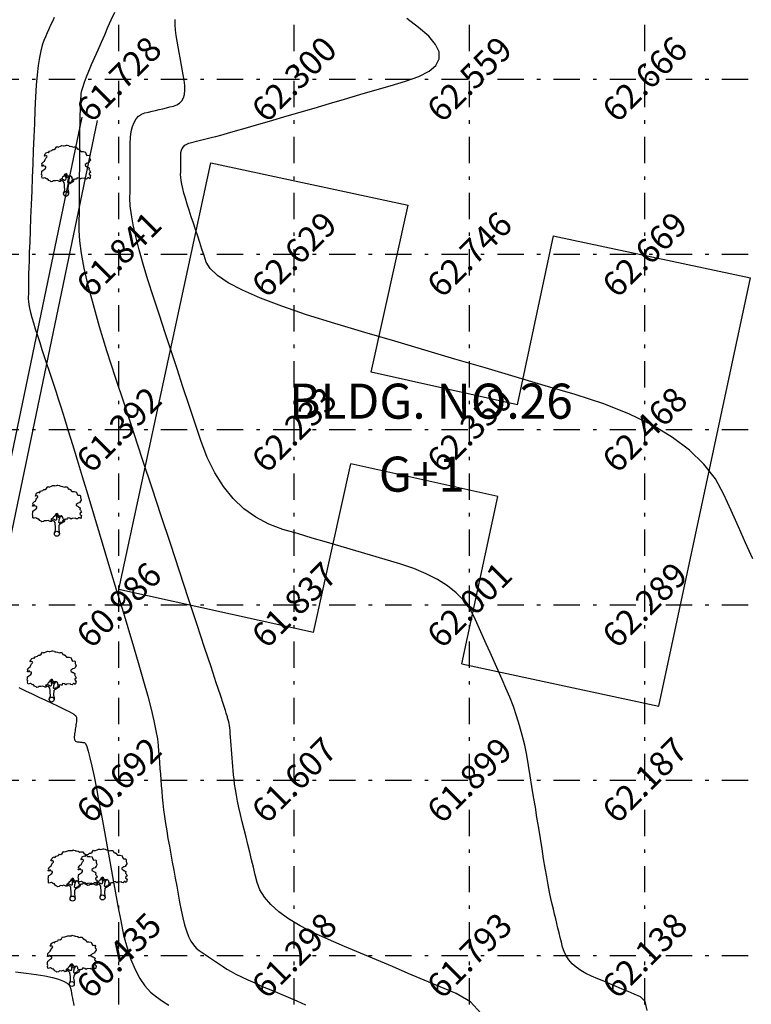
# Model space of a CAD drawing. Units: metres. Extents: x 349 to 849, y 510 to 784.
# Drawn here: x 710 to 731, y 616 to 644 of the extents above; entities that cross this region are included whole.
import ezdxf
from ezdxf.enums import TextEntityAlignment as Align

# ---------------------------------------------------------------- set-up
doc = ezdxf.new("R2010")
doc.units = ezdxf.units.M
doc.header["$LTSCALE"] = 50
doc.header["$MEASUREMENT"] = 0
doc.linetypes.add('DASHDOT2', pattern=[0.5, 0.25, -0.125, 0, -0.125])
for name, color, linetype in [('ESGRIDLINE', 8, 'Continuous'), ('ESMajor60.000', 7, 'Continuous'), ('ESMajor62.500', 7, 'Continuous'), ('ESMinor60.500', 7, 'Continuous'), ('ESMinor61.000', 7, 'Continuous'), ('ESMinor61.500', 7, 'Continuous'), ('ESMinor62.000', 7, 'Continuous'), ('GROUNDGRID$0$ESElevation', 7, 'Continuous'), ('STRU', 6, 'Continuous'), ('TEXT', 7, 'Continuous'), ('TREE', 94, 'Continuous'), ('WALL', 5, 'Continuous')]:
    doc.layers.add(name, color=color, linetype=linetype)
doc.styles.add('AUDIT_D_091202190503-0', font='txt')
doc.styles.add('GROUNDGRID$0$FONT1', font='RomanS')

# ---------------------------------------------------------------- blocks, each defined once
blk = doc.blocks.new('J1')
at = {"layer": 'TREE'}
for points in [[(-0.197, 0.074), (-0.106, 0.291), (-0.109, 0.616), (-0.134, 0.749), (-0.151, 0.935), (-0.236, 1.027), (-0.385, 1.103), (-0.432, 1.187), (-0.5, 1.164), (-0.453, 1.078), (-0.437, 1.01), (-0.545, 1.009), (-0.709, 1.097), (-0.861, 1.055), (-1.012, 1.069), (-1.095, 1.007), (-1.227, 0.975), (-1.281, 1.028), (-1.405, 1.089), (-1.452, 1.166), (-1.514, 1.236), (-1.576, 1.211), (-1.654, 1.257), (-1.732, 1.319), (-1.84, 1.287), (-1.917, 1.271), (-1.964, 1.301), (-1.981, 1.434), (-1.959, 1.527), (-1.997, 1.589), (-1.976, 1.753), (-1.968, 1.861), (-1.869, 1.93), (-1.793, 2.002), (-1.7, 2.049), (-1.645, 2.133), (-1.646, 2.235), (-1.801, 2.272), (-1.811, 2.358), (-1.857, 2.333), (-1.934, 2.255), (-1.987, 2.264), (-1.957, 2.403), (-1.973, 2.496), (-1.835, 2.636), (-1.758, 2.675), (-1.697, 2.823), (-1.652, 2.932), (-1.575, 2.995), (-1.553, 3.057), (-1.637, 3.109), (-1.755, 3.086), (-1.792, 3.108), (-1.755, 3.148), (-1.7, 3.233), (-1.679, 3.319), (-1.617, 3.366), (-1.495, 3.416), (-1.426, 3.361), (-1.343, 3.485), (-1.15, 3.54), (-1.081, 3.637), (-0.971, 3.623), (-0.847, 3.706), (-0.75, 3.872), (-0.64, 3.83), (-0.399, 3.927), (-0.33, 3.949), (-0.213, 3.944), (-0.16, 3.935), (-0.027, 3.952), (0.041, 3.992), (0.088, 3.977), (0.221, 3.954), (0.252, 3.916), (0.329, 3.908), (0.469, 3.878), (0.602, 3.811), (0.684, 3.844), (0.836, 3.844), (0.947, 3.665), (1.002, 3.678), (1.085, 3.623), (1.222, 3.457), (1.402, 3.457), (1.595, 3.416), (1.636, 3.278), (1.719, 3.154), (1.892, 3.175), (1.938, 3.107), (1.924, 3.005), (1.924, 2.937), (1.956, 2.897), (1.997, 2.758), (1.926, 2.664), (1.859, 2.533), (1.742, 2.502), (1.572, 2.398), (1.566, 2.352), (1.589, 2.306), (1.737, 2.223), (1.775, 2.208), (1.846, 2.162), (1.915, 2.116), (1.87, 1.983), (1.932, 1.93), (1.964, 1.884), (2.004, 1.76), (1.903, 1.689), (1.888, 1.605), (2.006, 1.488), (1.991, 1.426), (1.977, 1.34), (1.938, 1.24), (1.844, 1.301), (1.776, 1.307), (1.675, 1.213), (1.575, 1.222), (1.528, 1.274), (1.25, 1.249), (1.167, 1.193), (1.056, 1.276), (0.901, 1.315), (0.871, 1.237), (0.847, 1.19), (0.794, 1.19), (0.732, 1.196), (0.646, 1.164), (0.568, 1.173), (0.506, 1.234), (0.498, 1.327), (0.442, 1.426), (0.349, 1.465), (0.248, 1.44), (0.17, 1.439), (0.132, 1.503), (0.069, 1.611), (-0.017, 1.664), (-0.024, 1.626), (-0.116, 1.585), (-0.147, 1.517), (-0.217, 1.414), (-0.278, 1.383), (-0.324, 1.281), (-0.432, 1.187)], [(-0.11, 1.579), (-0.094, 1.524), (-0.047, 1.438), (-0.031, 1.36), (-0.021, 1.299), (-0.021, 1.261), (-0.021, 1.214), (-0.029, 1.137), (-0.059, 1.097), (-0.121, 1.105), (-0.184, 1.136), (-0.23, 1.158), (-0.299, 1.197), (-0.37, 1.234)], [(0.21, 1.433), (0.164, 1.377), (0.149, 1.324), (0.094, 1.33), (0.062, 1.401), (0.039, 1.472), (-0.024, 1.61)], [(0.349, 1.45), (0.248, 1.363), (0.218, 1.285), (0.181, 1.207), (0.157, 1.123), (0.151, 1.052), (0.136, 0.959), (0.152, 0.937), (0.199, 0.922), (0.236, 0.922), (0.307, 0.945), (0.446, 0.992), (0.476, 1.039), (0.531, 1.11), (0.562, 1.164)], [(0.655, 1.164), (0.624, 1.071), (0.57, 0.978), (0.308, 0.821), (0.237, 0.805), (0.191, 0.727), (0.17, 0.658), (0.147, 0.472), (0.163, 0.364), (0.192, 0.173), (0.206, 0)]]:
    blk.add_lwpolyline(points, dxfattribs=at)
blk.add_circle((0, 0), 0.206, dxfattribs=at)

msp = doc.modelspace()

# ---------------------------------------------------------------- linework, layer by layer
at = {"layer": 'ESGRIDLINE', "color": 8, "linetype": 'DASHDOT2', "ltscale": 0.06}
for p, q in [((713.21, 542.227), (713.21, 772.227)), ((718.21, 542.227), (718.21, 772.227)), ((723.21, 542.227), (723.21, 772.227)), ((728.21, 542.227), (728.21, 772.227)), ((663.21, 642.227), (828.21, 642.227)), ((663.21, 637.227), (828.21, 637.227)), ((663.21, 632.227), (828.21, 632.227)), ((663.21, 627.227), (828.21, 627.227)), ((663.21, 622.227), (828.21, 622.227)), ((663.21, 617.227), (828.21, 617.227))]:
    msp.add_line(p, q, dxfattribs=at)
at = {"layer": 'ESMajor60.000', "color": 92, "linetype": 'Continuous'}
msp.add_lwpolyline([(710.262, 616.758), (710.566, 616.723), (710.852, 616.686), (711.101, 616.644), (711.314, 616.597), (711.491, 616.546), (711.632, 616.491), (711.736, 616.43), (711.803, 616.365), (711.835, 616.296), (711.848, 616.224), (711.861, 616.153), (711.874, 616.081), (711.887, 616.009), (711.9, 615.938), (711.913, 615.866), (711.926, 615.794)], dxfattribs=at)
at = {"layer": 'ESMajor62.500', "color": 92, "linetype": 'Continuous'}
msp.add_lwpolyline([(731.291, 628.54), (731.086, 628.998), (730.881, 629.457), (730.676, 629.916), (730.471, 630.375), (730.225, 630.821), (729.898, 631.242), (729.489, 631.637), (728.999, 632.006), (728.428, 632.349), (727.775, 632.667), (727.04, 632.959), (726.225, 633.226), (725.368, 633.479), (724.512, 633.733), (723.655, 633.986), (722.798, 634.24), (721.942, 634.494), (721.085, 634.747), (720.229, 635.001), (719.372, 635.255), (718.566, 635.504), (717.858, 635.745), (717.25, 635.977), (716.742, 636.2), (716.333, 636.415), (716.023, 636.621), (715.813, 636.819), (715.703, 637.008), (715.642, 637.192), (715.581, 637.377), (715.52, 637.562), (715.459, 637.746), (715.398, 637.931), (715.337, 638.115), (715.276, 638.3), (715.215, 638.485), (715.158, 638.662), (715.109, 638.825), (715.067, 638.974), (715.033, 639.109), (715.007, 639.229), (714.988, 639.335), (714.977, 639.427), (714.973, 639.504), (714.974, 639.575), (714.974, 639.645), (714.975, 639.715), (714.975, 639.786), (714.976, 639.856), (714.976, 639.926), (714.977, 639.996), (714.977, 640.067), (714.982, 640.134), (714.997, 640.194), (715.02, 640.248), (715.053, 640.296), (715.096, 640.337), (715.148, 640.371), (715.209, 640.399), (715.279, 640.42), (715.354, 640.439), (715.43, 640.457), (715.505, 640.475), (715.58, 640.493), (715.655, 640.511), (715.73, 640.529), (715.805, 640.547), (715.88, 640.566), (715.978, 640.591), (716.12, 640.629), (716.307, 640.681), (716.539, 640.747), (716.816, 640.827), (717.137, 640.92), (717.504, 641.026), (717.915, 641.146), (718.348, 641.273), (718.782, 641.4), (719.215, 641.528), (719.649, 641.655), (720.083, 641.782), (720.516, 641.909), (720.95, 642.036), (721.383, 642.163), (721.768, 642.298), (722.057, 642.449), (722.249, 642.617), (722.344, 642.8), (722.343, 643), (722.245, 643.216), (722.051, 643.448), (721.76, 643.696), (721.42, 643.952)], dxfattribs=at)
at = {"layer": 'ESMinor60.500', "color": 30, "linetype": 'Continuous'}
msp.add_lwpolyline([(710.36, 624.867), (710.551, 624.776), (710.742, 624.686), (710.932, 624.595), (711.123, 624.505), (711.303, 624.419), (711.459, 624.344), (711.593, 624.28), (711.704, 624.225), (711.792, 624.181), (711.858, 624.148), (711.9, 624.125), (711.92, 624.112), (711.928, 624.104), (711.937, 624.097), (711.945, 624.089), (711.954, 624.082), (711.962, 624.074), (711.971, 624.066), (711.979, 624.059), (711.987, 624.051), (711.995, 624.041), (712, 624.027), (712.004, 624.008), (712.006, 623.985), (712.006, 623.958), (712.004, 623.926), (712, 623.89), (711.995, 623.849), (711.988, 623.806), (711.982, 623.763), (711.975, 623.72), (711.969, 623.678), (711.962, 623.635), (711.956, 623.592), (711.949, 623.549), (711.943, 623.506), (711.938, 623.466), (711.938, 623.43), (711.941, 623.4), (711.949, 623.374), (711.961, 623.354), (711.977, 623.338), (711.997, 623.328), (712.021, 623.322), (712.047, 623.319), (712.073, 623.316), (712.099, 623.313), (712.126, 623.31), (712.152, 623.307), (712.178, 623.304), (712.204, 623.301), (712.23, 623.298), (712.259, 623.269), (712.295, 623.187), (712.337, 623.053), (712.386, 622.866), (712.441, 622.627), (712.502, 622.335), (712.57, 621.991), (712.644, 621.594), (712.721, 621.171), (712.799, 620.748), (712.876, 620.325), (712.954, 619.902), (713.031, 619.479), (713.108, 619.056), (713.186, 618.633), (713.263, 618.21), (713.347, 617.806), (713.443, 617.44), (713.551, 617.112), (713.672, 616.822), (713.806, 616.57), (713.951, 616.355), (714.11, 616.179), (714.28, 616.041), (714.457, 615.922), (714.634, 615.803)], dxfattribs=at)
at = {"layer": 'ESMinor61.000', "color": 30, "linetype": 'Continuous'}
msp.add_lwpolyline([(711.362, 643.979), (711.314, 643.87), (711.265, 643.761), (711.217, 643.651), (711.169, 643.542), (711.12, 643.433), (711.072, 643.324), (711.026, 643.198), (710.983, 643.037), (710.945, 642.842), (710.912, 642.612), (710.882, 642.348), (710.856, 642.049), (710.835, 641.716), (710.817, 641.348), (710.802, 640.963), (710.786, 640.578), (710.771, 640.193), (710.756, 639.808), (710.74, 639.423), (710.725, 639.038), (710.71, 638.653), (710.694, 638.268), (710.68, 637.903), (710.667, 637.578), (710.657, 637.293), (710.648, 637.049), (710.641, 636.844), (710.636, 636.679), (710.633, 636.555), (710.631, 636.47), (710.631, 636.406), (710.63, 636.342), (710.63, 636.277), (710.63, 636.213), (710.629, 636.149), (710.629, 636.084), (710.628, 636.02), (710.628, 635.955), (710.632, 635.883), (710.644, 635.793), (710.664, 635.687), (710.692, 635.565), (710.728, 635.425), (710.773, 635.269), (710.826, 635.097), (710.887, 634.907), (710.952, 634.71), (711.018, 634.512), (711.083, 634.314), (711.148, 634.117), (711.213, 633.919), (711.278, 633.722), (711.344, 633.524), (711.409, 633.326), (711.48, 633.107), (711.564, 632.845), (711.659, 632.54), (711.768, 632.192), (711.888, 631.801), (712.02, 631.366), (712.165, 630.889), (712.322, 630.369), (712.485, 629.827), (712.649, 629.286), (712.812, 628.744), (712.975, 628.202), (713.138, 627.661), (713.301, 627.119), (713.465, 626.577), (713.628, 626.035), (713.781, 625.517), (713.916, 625.047), (714.033, 624.623), (714.13, 624.247), (714.209, 623.918), (714.268, 623.637), (714.309, 623.402), (714.331, 623.215), (714.344, 623.052), (714.357, 622.889), (714.37, 622.725), (714.382, 622.562), (714.395, 622.399), (714.408, 622.236), (714.421, 622.072), (714.433, 621.909), (714.448, 621.742), (714.466, 621.566), (714.488, 621.382), (714.513, 621.19), (714.543, 620.99), (714.575, 620.782), (714.612, 620.566), (714.652, 620.342), (714.693, 620.113), (714.735, 619.884), (714.777, 619.656), (714.819, 619.427), (714.861, 619.199), (714.902, 618.97), (714.944, 618.742), (714.986, 618.513), (715.031, 618.295), (715.081, 618.099), (715.137, 617.923), (715.198, 617.769), (715.266, 617.636), (715.339, 617.524), (715.417, 617.434), (715.502, 617.365), (715.589, 617.306), (715.676, 617.248), (715.763, 617.189), (715.85, 617.131), (715.937, 617.072), (716.024, 617.013), (716.111, 616.955), (716.198, 616.896), (716.295, 616.835), (716.413, 616.767), (716.55, 616.694), (716.708, 616.615), (716.886, 616.531), (717.085, 616.44), (717.303, 616.343), (717.542, 616.241), (717.791, 616.136), (718.039, 616.031), (718.288, 615.926), (718.537, 615.82)], dxfattribs=at)
at = {"layer": 'ESMinor61.500', "color": 30, "linetype": 'Continuous'}
msp.add_lwpolyline([(723.537, 615.576), (723.237, 615.9), (722.833, 616.136), (722.378, 616.328), (721.922, 616.521), (721.467, 616.714), (721.012, 616.906), (720.556, 617.099), (720.101, 617.291), (719.645, 617.484), (719.19, 617.676), (718.76, 617.87), (718.38, 618.067), (718.05, 618.267), (717.771, 618.47), (717.542, 618.675), (717.363, 618.884), (717.234, 619.095), (717.156, 619.31), (717.103, 619.525), (717.05, 619.741), (716.997, 619.957), (716.944, 620.172), (716.891, 620.388), (716.838, 620.604), (716.785, 620.82), (716.732, 621.035), (716.682, 621.245), (716.637, 621.443), (716.598, 621.628), (716.564, 621.802), (716.536, 621.964), (716.513, 622.114), (716.495, 622.252), (716.483, 622.378), (716.474, 622.497), (716.464, 622.617), (716.455, 622.737), (716.446, 622.857), (716.436, 622.977), (716.427, 623.097), (716.418, 623.217), (716.408, 623.337), (716.399, 623.451), (716.39, 623.553), (716.381, 623.644), (716.372, 623.723), (716.363, 623.79), (716.355, 623.846), (716.347, 623.891), (716.339, 623.923), (716.33, 623.95), (716.322, 623.977), (716.314, 624.003), (716.306, 624.03), (716.298, 624.057), (716.29, 624.084), (716.282, 624.111), (716.274, 624.137), (716.25, 624.212), (716.195, 624.382), (716.108, 624.647), (715.989, 625.007), (715.839, 625.463), (715.658, 626.014), (715.445, 626.66), (715.2, 627.402), (714.94, 628.191), (714.679, 628.98), (714.419, 629.769), (714.158, 630.559), (713.898, 631.348), (713.637, 632.137), (713.377, 632.927), (713.116, 633.716), (712.872, 634.472), (712.661, 635.161), (712.483, 635.784), (712.337, 636.341), (712.224, 636.831), (712.144, 637.254), (712.096, 637.611), (712.081, 637.902), (712.083, 638.159), (712.084, 638.416), (712.086, 638.673), (712.088, 638.93), (712.089, 639.188), (712.091, 639.445), (712.093, 639.702), (712.094, 639.959), (712.096, 640.204), (712.098, 640.425), (712.1, 640.621), (712.102, 640.793), (712.104, 640.941), (712.106, 641.064), (712.108, 641.163), (712.111, 641.238), (712.113, 641.301), (712.116, 641.363), (712.118, 641.426), (712.121, 641.488), (712.123, 641.551), (712.126, 641.613), (712.128, 641.676), (712.131, 641.738), (712.139, 641.811), (712.159, 641.902), (712.19, 642.012), (712.233, 642.141), (712.288, 642.289), (712.354, 642.456), (712.432, 642.642), (712.521, 642.847), (712.616, 643.062), (712.711, 643.276), (712.806, 643.491), (712.901, 643.706), (712.996, 643.92), (713.092, 644.135)], dxfattribs=at)
at = {"layer": 'ESMinor62.000', "color": 30, "linetype": 'Continuous'}
msp.add_lwpolyline([(728.28, 615.652), (728.222, 615.911), (728.087, 616.046), (727.913, 616.12), (727.739, 616.194), (727.565, 616.267), (727.391, 616.341), (727.217, 616.414), (727.043, 616.488), (726.869, 616.561), (726.695, 616.635), (726.53, 616.712), (726.383, 616.797), (726.253, 616.89), (726.14, 616.99), (726.046, 617.098), (725.969, 617.213), (725.909, 617.336), (725.867, 617.466), (725.834, 617.601), (725.801, 617.735), (725.769, 617.869), (725.736, 618.004), (725.703, 618.138), (725.67, 618.272), (725.637, 618.407), (725.604, 618.541), (725.57, 618.685), (725.534, 618.85), (725.496, 619.035), (725.457, 619.241), (725.416, 619.467), (725.372, 619.713), (725.327, 619.979), (725.281, 620.266), (725.233, 620.563), (725.185, 620.86), (725.137, 621.157), (725.09, 621.454), (725.042, 621.751), (724.994, 622.048), (724.946, 622.345), (724.899, 622.641), (724.847, 622.936), (724.787, 623.225), (724.718, 623.508), (724.642, 623.787), (724.557, 624.06), (724.464, 624.327), (724.363, 624.59), (724.253, 624.847), (724.139, 625.101), (724.026, 625.356), (723.912, 625.61), (723.798, 625.865), (723.685, 626.119), (723.571, 626.374), (723.458, 626.628), (723.344, 626.882), (723.211, 627.129), (723.041, 627.358), (722.832, 627.572), (722.586, 627.769), (722.302, 627.95), (721.98, 628.114), (721.62, 628.262), (721.222, 628.394), (720.805, 628.517), (720.388, 628.641), (719.971, 628.764), (719.555, 628.888), (719.138, 629.011), (718.721, 629.134), (718.304, 629.258), (717.887, 629.381), (717.486, 629.529), (717.116, 629.725), (716.777, 629.969), (716.468, 630.262), (716.191, 630.604), (715.945, 630.993), (715.73, 631.432), (715.546, 631.918), (715.377, 632.429), (715.209, 632.94), (715.04, 633.451), (714.872, 633.962), (714.703, 634.472), (714.535, 634.983), (714.366, 635.494), (714.197, 636.005), (714.039, 636.496), (713.903, 636.947), (713.787, 637.359), (713.693, 637.732), (713.62, 638.065), (713.568, 638.358), (713.538, 638.612), (713.528, 638.826), (713.529, 639.02), (713.531, 639.215), (713.532, 639.409), (713.533, 639.604), (713.534, 639.798), (713.535, 639.993), (713.537, 640.187), (713.538, 640.382), (713.545, 640.566), (713.566, 640.728), (713.599, 640.87), (713.644, 640.99), (713.702, 641.089), (713.773, 641.167), (713.856, 641.223), (713.952, 641.259), (714.055, 641.284), (714.157, 641.308), (714.26, 641.333), (714.362, 641.358), (714.464, 641.382), (714.567, 641.407), (714.669, 641.432), (714.772, 641.457), (714.866, 641.49), (714.944, 641.54), (715.006, 641.607), (715.051, 641.69), (715.08, 641.791), (715.093, 641.908), (715.09, 642.042), (715.07, 642.193), (715.043, 642.352), (715.015, 642.511), (714.987, 642.67), (714.96, 642.83), (714.932, 642.989), (714.904, 643.148), (714.877, 643.307), (714.849, 643.467), (714.826, 643.624), (714.815, 643.778), (714.814, 643.929)], dxfattribs=at)
at = {"layer": 'STRU'}
for p, q in [((713.213, 627.667), (715.83, 639.84)), ((715.83, 639.84), (721.465, 638.63)), ((720.407, 633.862), (721.465, 638.63)), ((724.58, 632.936), (725.612, 637.756)), ((725.603, 637.757), (731.226, 636.553)), ((728.611, 624.339), (731.226, 636.553)), ((724.58, 632.936), (720.407, 633.862)), ((718.758, 626.436), (719.827, 631.248)), ((724.019, 630.317), (719.827, 631.248)), ((722.996, 625.541), (724.019, 630.317)), ((718.758, 626.436), (713.213, 627.667)), ((722.996, 625.541), (728.611, 624.339))]:
    msp.add_line(p, q, dxfattribs=at)
at = {"layer": 'WALL', "flags": 128}
for points in [[(708.904, 625.513), (712.16, 641.139)], [(709.345, 625.421), (712.601, 641.047)]]:
    msp.add_lwpolyline(points, dxfattribs=at)

# ---------------------------------------------------------------- block references
at = {"layer": 'TREE', "linetype": 'Continuous', "xscale": 0.3483809999997902, "yscale": 0.3483809999997902, "zscale": 0.3483809999997902}
for p in [(711.703, 638.952), (711.444, 629.254), (711.294, 624.526), (711.891, 618.846), (712.747, 618.879), (711.868, 616.411)]:
    msp.add_blockref('J1', p, dxfattribs=at)

# ---------------------------------------------------------------- texts
at = {"layer": 'GROUNDGRID$0$ESElevation', "color": 150, "style": 'GROUNDGRID$0$FONT1'}
for s, p in [('61.728', (713.21, 642.227)), ('62.300', (718.21, 642.227)), ('62.559', (723.21, 642.227)), ('62.666', (728.21, 642.227)), ('61.841', (713.21, 637.227)), ('62.629', (718.21, 637.227)), ('62.746', (723.21, 637.227)), ('62.669', (728.21, 637.227)), ('62.233', (718.21, 632.227)), ('62.350', (723.21, 632.227)), ('62.468', (728.21, 632.227)), ('61.392', (713.21, 632.227)), ('60.986', (713.21, 627.227)), ('61.837', (718.21, 627.227)), ('62.001', (723.21, 627.227)), ('62.289', (728.21, 627.227)), ('60.692', (713.21, 622.227)), ('61.607', (718.21, 622.227)), ('61.899', (723.21, 622.227)), ('62.187', (728.21, 622.227)), ('60.435', (713.21, 617.227)), ('61.298', (718.21, 617.227)), ('61.793', (723.21, 617.227)), ('62.138', (728.21, 617.227))]:
    msp.add_text(s, height=0.7, rotation=45, dxfattribs=at).set_placement(p, align=Align.MIDDLE_CENTER)
at = {"layer": 'TEXT', "style": 'AUDIT_D_091202190503-0'}
for s, p in [('BLDG. NO.26', (722.112, 632.538)), ('G+1', (721.853, 630.456))]:
    msp.add_text(s, height=1, dxfattribs=at).set_placement(p, align=Align.CENTER)

doc.saveas('drawing.dxf')
